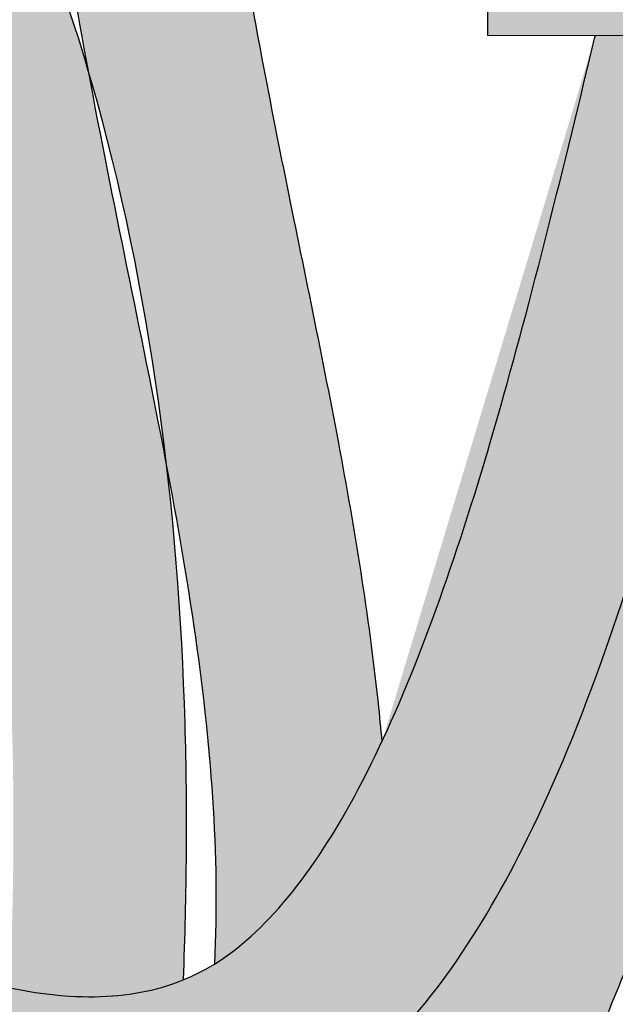
# Model space of a CAD drawing. Extents: x -469 to 1433, y -316 to 545.
# Drawn here: x 800 to 805, y 89 to 98 of the extents above; entities that cross this region are included whole.
import ezdxf

# ---------------------------------------------------------------- set-up
doc = ezdxf.new("R2010")
doc.units = 0
doc.header["$MEASUREMENT"] = 0
doc.layers.get('0').update_dxf_attribs({"linetype": 'CONTINUOUS'})
doc.layers.add('050', color=3, linetype='CONTINUOUS')
doc.layers.add('NOTESTITLE', color=5, linetype='CONTINUOUS')

# ---------------------------------------------------------------- blocks, each defined once
blk = doc.blocks.new('A$C6B8A2A33')
for p, q in [((0.1299851042922615, -7.540785773585412e-10), (0.2576623844279551, 0.1797128664456622)), ((-1.967655371970523e-09, 0.09234811590564629), (0.1299851042922615, -7.540785773585412e-10))]:
    blk.add_line(p, q)

msp = doc.modelspace()

# ---------------------------------------------------------------- hatches: boundary and pattern name
at = {"true_color": 0xf2f3f3}
h = msp.add_hatch(color=7, dxfattribs=at)
h.dxf.hatch_style = 1
h.paths.add_polyline_path([(773.4486223898701, 103.7765367714518), (769.7119722976503, 103.4734464779652), (770.1310143496988, 98.30728459129318), (773.8676644419185, 98.61037488477984)])
h.paths.add_polyline_path([(772.6633046420706, 106.8713781148243, 0.5685501533530463), (769.9882428168784, 106.6543962584337), (770.2427664311641, 103.5165006965132), (772.9178282563563, 103.7334825529039)])
h.paths.add_polyline_path([(780.1712607424396, 112.4969181808032), (776.5908461157145, 111.3855907140206), (778.1273286497516, 106.4354345242336), (781.7077432764767, 107.5467619910162)])
h.paths.add_polyline_path([(778.7294097603293, 115.3457482303224, 0.5685501533530465), (776.1661966550256, 114.5501506741406), (777.0994468764253, 111.5434556693209), (779.662659981729, 112.339053225503)])
edge = h.paths.add_edge_path()
edge.add_line((792.6167829654006, 114.7626701902942), (788.8834048458845, 115.1037060453162))
edge.add_line((788.8834048458845, 115.1037060453162), (788.4119005859935, 109.942067873806))
edge.add_line((788.4119005859937, 109.9420678738059), (789.3139014412885, 109.8596720855764))
edge.add_spline(control_points=[(789.3139014412885, 109.8596720855764), (789.323681803597, 109.8741564712934), (789.3334652382617, 109.8886655914519), (789.3432525063421, 109.9031984916245)], knot_values=[0.8853224836448997, 0.8853224836448997, 0.8853224836448997, 0.8853224836448997, 0.9903369956043383, 0.9903369956043383, 0.9903369956043383, 0.9903369956043383], degree=3, periodic=0)
edge.add_spline(control_points=[(789.3432525063421, 109.9031984916246), (789.341155857281, 109.8878424609093), (789.339073760541, 109.8726307811799), (789.337006031038, 109.8575615322737)], knot_values=[1.771852748420685, 1.771852748420685, 1.771852748420685, 1.771852748420685, 1.797640893273325, 1.797640893273325, 1.797640893273325, 1.797640893273325], degree=3, periodic=0)
edge.add_line((789.337006031038, 109.8575615322738), (791.209310009535, 109.6865306943231))
edge.add_spline(control_points=[(791.209326570328, 109.6865291815313), (791.2146216455486, 109.7012873228031), (791.2199833709168, 109.7161991917596), (791.2254128245303, 109.7312672987871)], knot_values=[0.9660942762643998, 0.9660942762643998, 0.9660942762643998, 0.9660942762643998, 0.9975754486018611, 0.9975754486018611, 0.9975754486018611, 0.9975754486018611], degree=3, periodic=0)
edge.add_spline(control_points=[(791.2254128245303, 109.7312672987871), (791.2328294814516, 109.7151692815949), (791.2402465320414, 109.699089014559), (791.2476646189604, 109.6830270854413)], knot_values=[58.33034555979876, 58.33034555979876, 58.33034555979876, 58.33034555979876, 58.43620814023019, 58.43620814023019, 58.43620814023019, 58.43620814023019], degree=3, periodic=0)
edge.add_line((791.2476646189965, 109.6830270853628), (792.1452787055097, 109.6010320187839))
edge.add_line((792.1452787055099, 109.6010320187839), (792.6167829654006, 114.7626701902942))
h.paths.add_polyline_path([(792.3728424610443, 117.9462624908239, 0.5685501533530468), (789.7001230358782, 118.1904095140334), (789.4137341930594, 115.05526162941), (792.0864536182256, 114.8111146062005)])
h.paths.add_polyline_path([(803.9365143584849, 109.4494359216386), (800.3929789083462, 110.6732717567497), (798.7009462344657, 105.7741034282261), (802.2444816846045, 104.550267593115)])
h.paths.add_polyline_path([(804.4608827521866, 112.599008066128, 0.07549455694514497), (804.2978953061448, 113.0386672352726, 0.01139707632115715), (803.5250040361126, 113.7267099236844, 0.2797441313880064), (801.9240713904222, 113.4751501832678), (800.8963409525335, 110.499424897764), (803.4331523142979, 109.6232827806243)])
h.paths.add_polyline_path([(807.9062501497173, 102.983055234069), (804.1573428798173, 102.9936344298516), (804.1427164532869, 97.8105261974938), (807.8916237231869, 97.79994700171119)])
h.paths.add_polyline_path([(807.3825988775446, 106.1327466873399, 0.5685501533530576), (804.6987621584534, 106.1403203166822), (804.6898781552219, 102.9921316466313), (807.3737148743129, 102.9845580172893)])
h.paths.add_polyline_path([(790.1040621504452, 82.73735192016102), (786.5329053944575, 83.8780784701529), (784.9557767149612, 78.94072188904613), (788.5269334709488, 77.79999533905436)])
h.paths.add_polyline_path([(788.0196477981791, 77.96203645763273), (785.4630623877307, 78.77868077046787), (784.505123942802, 75.77976017073922, 0.5685501533530563), (787.0617093532502, 74.96311585790397)])
h = msp.add_hatch(color=3)
h.dxf.hatch_style = 1
edge = h.paths.add_edge_path()
edge.add_spline(control_points=[(799.7209816333249, 102.6938255006756), (799.9357486470698, 103.0263849215238), (800.1566882655392, 103.3446092698981), (800.5190585755792, 103.846468550575), (800.6572653611416, 104.0334157020094), (801.297870854819, 104.8771999102019)], knot_values=[1.194833508218169, 1.194833508218169, 1.194833508218169, 1.194833508218169, 3.691429786811337, 3.691429786811337, 5.198389075588119, 5.198389075588119, 5.198389075588119, 5.198389075588119], degree=3, periodic=0)
edge.add_line((801.2978708548195, 104.8771999102024), (799.6429083533502, 105.4487766429776))
edge.add_spline(control_points=[(799.6429083533502, 105.4487766429776), (799.2233285488352, 104.8693366030221), (799.0783012070293, 104.6713396081522), (798.7033084515207, 104.145178969443), (798.4736434582461, 103.8090254889405), (798.2477569320596, 103.4528275292524)], knot_values=[1.571357958554104, 1.571357958554104, 1.571357958554104, 1.571357958554104, 3.091648410767273, 3.091648410767273, 5.508322646573529, 5.508322646573529, 5.508322646573529, 5.508322646573529], degree=3, periodic=0)
edge.add_spline(control_points=[(798.2477569320596, 103.4528275292524), (798.1670548557482, 103.3255693195221), (798.0868350651616, 103.1957526208741), (797.9154932508872, 102.9100963683019), (797.824779868209, 102.7537295396178), (797.7350785656992, 102.5929801536334)], knot_values=[5.508322646573529, 5.508322646573529, 5.508322646573529, 5.508322646573529, 6.371723540334131, 6.371723540334131, 7.367081112513739, 7.367081112513739, 7.367081112513739, 7.367081112513739], degree=3, periodic=0)
edge.add_spline(control_points=[(797.7350785656992, 102.5929801536334), (797.6133992672004, 102.3749245404667), (797.4935822737092, 102.1488046862846), (797.2745666487052, 101.7096732444287), (797.1765153439802, 101.5013438635738), (797.0808312360522, 101.2886772981318)], knot_values=[7.367081112513739, 7.367081112513739, 7.367081112513739, 7.367081112513739, 8.717277907312686, 8.717277907312686, 9.87264462575269, 9.87264462575269, 9.87264462575269, 9.87264462575269], degree=3, periodic=0)
edge.add_spline(control_points=[(797.0808312360522, 101.2886772981318), (796.9822633600696, 101.0696012979265), (796.8862075182207, 100.8459227417617), (796.5913203258984, 100.1362195380921), (796.3992952805287, 99.64065054243213), (796.2102982163293, 99.15295636546932)], knot_values=[9.87264462575269, 9.87264462575269, 9.87264462575269, 9.87264462575269, 11.06283227429124, 11.06283227429124, 13.59958437330962, 13.59958437330962, 13.59958437330962, 13.59958437330962], degree=3, periodic=0)
edge.add_spline(control_points=[(796.2102982163293, 99.15295636546932), (796.134304021118, 98.9568584702746), (796.0587993836162, 98.76203375941884), (795.9834161701859, 98.56980727494204)], knot_values=[13.59958437330962, 13.59958437330962, 13.59958437330962, 13.59958437330962, 14.61959193285471, 14.61959193285471, 14.61959193285471, 14.61959193285471], degree=3, periodic=0)
edge.add_spline(control_points=[(795.9834161701859, 98.56980727494204), (795.919425486968, 98.40663163524016), (795.8555222999095, 98.24532823411175), (795.7138533263293, 97.89443317290784), (795.6360097136231, 97.70612492347675), (795.557903993985, 97.52350340223984)], knot_values=[14.61959193285471, 14.61959193285471, 14.61959193285471, 14.61959193285471, 15.48544757435238, 15.48544757435238, 16.53500745269946, 16.53500745269946, 16.53500745269946, 16.53500745269946], degree=3, periodic=0)
edge.add_spline(control_points=[(795.557903993985, 97.52350340223984), (795.3608222879478, 97.06270026091704), (795.1620717774332, 96.63810385937973), (794.7779242835674, 95.94922429118321), (794.5925119474281, 95.67400597737719), (794.2921963281582, 95.32836987092196), (794.1715429251561, 95.22280705859419), (793.9848233531283, 95.10106551499587), (793.9138477194923, 95.07081714513129), (793.7848575420813, 95.03759903915181), (793.7268730801819, 95.03206241670739), (793.5515658031608, 95.05153837161788), (793.4364077636632, 95.07957285752457), (793.1613797564879, 95.18690926171894), (793.0028470196863, 95.26539847389677), (792.4923056329745, 95.56593971212635), (792.1025449177793, 95.85373738496128), (791.3413184931059, 96.47265147230303), (790.9732428812544, 96.79277704127765), (790.5989225301317, 97.11849540079425)], knot_values=[16.53500745269946, 16.53500745269946, 16.53500745269946, 16.53500745269946, 19.18332888641007, 19.18332888641007, 21.59220628929567, 21.59220628929567, 23.36287512737426, 23.36287512737426, 24.79192242938078, 24.79192242938078, 26.22096973138729, 26.22096973138729, 27.65001703339381, 27.65001703339381, 29.07906433540033, 29.07906433540033, 31.91622210895146, 31.91622210895146, 34.37107952020412, 34.37107952020412, 34.37107952020412, 34.37107952020412], degree=3, periodic=0)
edge.add_arc((790.0573645586043, 96.49612897859981), 0.8249999999999513, 49.22459947610839, 229.1900607116615)
edge.add_spline(control_points=[(789.515806587077, 95.87376255640515), (789.7642550577949, 95.65757279257332), (790.0155397489804, 95.4388717339051), (790.5463828508038, 94.99009422164386), (790.8260391396492, 94.76110519036035), (791.3886581652959, 94.33465594770678), (791.6709101822509, 94.13743256266946), (792.2459611585297, 93.79368535440767), (792.5396347634825, 93.64655476777307), (793.0110783489368, 93.48613829796511), (793.1792967585715, 93.44223129953866), (793.5279902681574, 93.38880089199938), (793.7106734822988, 93.37987738291031), (794.2316331889302, 93.42182375528489), (794.5541140042036, 93.53131362724923), (794.9507139263659, 93.75703808864137), (795.0602011187372, 93.8312342778263), (795.1639180439466, 93.91193805114904)], knot_values=[22.9104629192942, 22.9104629192942, 22.9104629192942, 22.9104629192942, 24.53983551949231, 24.53983551949231, 26.3336364983145, 26.3336364983145, 28.12743747713669, 28.12743747713669, 29.92123845595888, 29.92123845595888, 30.87245113276258, 30.87245113276258, 31.82366380956628, 31.82366380956628, 33.62489226591929, 33.62489226591929, 34.37107952020412, 34.37107952020412, 34.37107952020412, 34.37107952020412], degree=3, periodic=0)
edge.add_spline(control_points=[(795.1639180439466, 93.91193805114904), (795.3105643834807, 94.02604587801), (795.4456751516888, 94.15316327598384), (795.7950481031188, 94.52892998750303), (795.9921333299934, 94.79782644217835), (796.1741598530172, 95.08768526584117)], knot_values=[19.98874438791834, 19.98874438791834, 19.98874438791834, 19.98874438791834, 21.04378558998651, 21.04378558998651, 22.91046291929421, 22.91046291929421, 22.91046291929421, 22.91046291929421], degree=3, periodic=0)
edge.add_spline(control_points=[(796.1741598530172, 95.08768526584117), (796.2349095815158, 95.1844230628825), (796.2939820247633, 95.28349571375168), (796.5679054272001, 95.7626426464949), (796.766339788286, 96.17136806420478), (796.9550767785728, 96.59771614818351)], knot_values=[17.03664950869175, 17.03664950869175, 17.03664950869175, 17.03664950869175, 17.65963641777558, 17.65963641777558, 19.98874438791834, 19.98874438791834, 19.98874438791834, 19.98874438791834], degree=3, periodic=0)
edge.add_spline(control_points=[(796.9550767785728, 96.59771614818351), (797.0540193972726, 96.82122292257043), (797.1502969574343, 97.04957280734027), (797.3765517462763, 97.60184526056378), (797.5050457166411, 97.92865196769674), (797.632147165219, 98.2552917798779)], knot_values=[14.12140258653743, 14.12140258653743, 14.12140258653743, 14.12140258653743, 15.34240352255135, 15.34240352255135, 17.03664950869175, 17.03664950869175, 17.03664950869175, 17.03664950869175], degree=3, periodic=0)
edge.add_spline(control_points=[(797.632147165219, 98.2552917798779), (797.7443708784634, 98.54369708938987), (797.8555089906268, 98.8319722886647), (797.9666665456122, 99.11597980697059)], knot_values=[12.62547490166851, 12.62547490166851, 12.62547490166851, 12.62547490166851, 14.12140258653743, 14.12140258653743, 14.12140258653743, 14.12140258653743], degree=3, periodic=0)
edge.add_spline(control_points=[(797.9666665456122, 99.11597980697059), (797.993412170482, 99.18431487016858), (798.020158920959, 99.25240286367489), (798.1789077672878, 99.65446581389983), (798.3111945262846, 99.98118693871811), (798.5619878214228, 100.5650937365109), (798.6796762638836, 100.8237800568772), (798.8003464760067, 101.0707073031704)], knot_values=[8.938627162244096, 8.938627162244096, 8.938627162244096, 8.938627162244096, 9.298562397391462, 9.298562397391462, 11.0736168504698, 11.0736168504698, 12.62547490166851, 12.62547490166851, 12.62547490166851, 12.62547490166851], degree=3, periodic=0)
edge.add_spline(control_points=[(798.8003464760067, 101.0707073031704), (798.8177019017425, 101.1062216808264), (798.8351190074949, 101.1414928137091), (799.0693005536156, 101.6106927204188), (799.2951589809185, 102.010660712757), (799.592331970486, 102.4924538577577), (799.6563775324181, 102.5937882463161), (799.7209816333249, 102.6938255006756)], knot_values=[5.198389075588119, 5.198389075588119, 5.198389075588119, 5.198389075588119, 5.421585477467749, 5.421585477467749, 8.187625622977155, 8.187625622977155, 8.938627162244098, 8.938627162244098, 8.938627162244098, 8.938627162244098], degree=3, periodic=0)
h = msp.add_hatch(color=3)
h.dxf.hatch_style = 1
edge = h.paths.add_edge_path()
edge.add_spline(control_points=[(803.1364524816282, 91.08556685358269), (803.1256644549068, 91.20751317827546), (803.113761504835, 91.3293128802568), (803.0122591102996, 92.28516329160948), (802.8760378441067, 93.11191614510335), (802.5562257054629, 94.81503855559777), (802.3708659166012, 95.68714010889869), (802.0260100035138, 97.40420327058132), (801.8639110597004, 98.25112733036929), (801.6192782050424, 99.80334076135671), (801.530325704115, 100.507749968664), (801.4065983149484, 101.9325358230958), (801.3700927479484, 102.6540040676482), (801.3247118226494, 103.9565794891359), (801.3117235824801, 104.5344167952848), (801.2978708548195, 104.8771999102024)], knot_values=[15.82141803328731, 15.82141803328731, 15.82141803328731, 15.82141803328731, 16.52355148930478, 16.52355148930478, 21.33876963993379, 21.33876963993379, 26.58601411245847, 26.58601411245847, 31.83325858498316, 31.83325858498316, 36.25550795415387, 36.25550795415387, 40.67775732332458, 40.67775732332458, 44.15509853351016, 44.15509853351016, 44.15509853351016, 44.15509853351016], degree=3, periodic=0)
edge.add_spline(control_points=[(801.297870854819, 104.8771999102019), (800.6572653611416, 104.0334157020094), (800.5190585755792, 103.846468550575), (800.1566882655392, 103.3446092698981), (799.9357486470698, 103.0263849215238), (799.7209816333249, 102.6938255006756)], knot_values=[1.194833508218169, 1.194833508218169, 1.194833508218169, 1.194833508218169, 2.701792796994951, 2.701792796994951, 5.198389075588119, 5.198389075588119, 5.198389075588119, 5.198389075588119], degree=3, periodic=0)
edge.add_spline(control_points=[(799.7209816333249, 102.6938255006758), (799.7368173077801, 102.3459559671575), (799.7561482287748, 101.9974809162835), (799.8292118792341, 100.9476877545413), (799.9003728966032, 100.243245459453), (800.0923149658619, 98.84856819249296), (800.2097950422145, 98.1561540224651), (800.3382679679793, 97.46680914678063)], knot_values=[29.09303501200935, 29.09303501200935, 29.09303501200935, 29.09303501200935, 31.14818735958995, 31.14818735958995, 35.27964092440314, 35.27964092440314, 39.43195902271945, 39.43195902271945, 39.43195902271945, 39.43195902271945], degree=3, periodic=0)
edge.add_spline(control_points=[(800.3382679679793, 97.46680914678052), (800.3478268825419, 97.43428749580039), (800.3572932841947, 97.40174838363362), (800.7087991056, 96.18149755013724), (800.9386749543445, 94.9548090109214), (801.0812788870882, 93.72882647206325)], knot_values=[20.61022347206853, 20.61022347206853, 20.61022347206853, 20.61022347206853, 20.79810902811998, 20.79810902811998, 27.64981738283116, 27.64981738283116, 27.64981738283116, 27.64981738283116], degree=3, periodic=0)
edge.add_spline(control_points=[(801.0812788870882, 93.72882647206336), (801.1798750508225, 93.2091961887661), (801.2704547427435, 92.69216294174475), (801.5056545863605, 91.08183900557128), (801.5936005297257, 90.00485710473629), (801.5405468916935, 88.96566741892138)], knot_values=[11.61622059748594, 11.61622059748594, 11.61622059748594, 11.61622059748594, 14.77910130620235, 14.77910130620235, 21.55436006390975, 21.55436006390975, 21.55436006390975, 21.55436006390975], degree=3, periodic=0)
edge.add_spline(control_points=[(801.5405468916921, 88.9656674189207), (801.6129506318779, 89.01066691053234), (801.6847429615487, 89.06142547270247), (801.9904461329553, 89.30384079250905), (802.2252905219967, 89.55872418682804), (802.68195014526, 90.20371757723626), (802.9027554596254, 90.59246755045876), (803.5140878325211, 91.88151120130522), (803.8741877619833, 92.92191149513144), (804.5360753183721, 95.20266858588855), (804.8397880958693, 96.44338025949935), (805.1517321995899, 97.73567454782847), (805.160412202301, 97.7716464748878), (805.1690929273562, 97.80762982346187)], knot_values=[29.16920382974443, 29.16920382974443, 29.16920382974443, 29.16920382974443, 30.18236263718754, 30.18236263718754, 33.45888974642986, 33.45888974642986, 36.73541685567218, 36.73541685567218, 43.00275910132909, 43.00275910132909, 49.270101346986, 49.270101346986, 49.44948403020896, 49.44948403020896, 49.44948403020896, 49.44948403020896], degree=3, periodic=0)
h = msp.add_hatch(color=1)
h.dxf.hatch_style = 1
edge = h.paths.add_edge_path()
edge.add_spline(control_points=[(801.0812788870882, 93.72882647206336), (800.9483558909609, 94.4293690846597), (800.800862763084, 95.13463187361037), (800.547738462758, 96.3814498453687), (800.4395848337332, 96.92317505569042), (800.3382679679793, 97.46680914678063)], knot_values=[21.55436006390974, 21.55436006390974, 21.55436006390974, 21.55436006390974, 25.8184162327595, 25.8184162327595, 29.09303501200935, 29.09303501200935, 29.09303501200935, 29.09303501200935], degree=3, periodic=0)
edge.add_spline(control_points=[(800.3382679679793, 97.46680914678052), (800.0213532457113, 98.54502675406366), (799.6027504518757, 99.60405142490629), (798.800346476008, 101.070707303173)], knot_values=[27.64981738283116, 27.64981738283116, 27.64981738283116, 27.64981738283116, 33.87894501268357, 33.87894501268357, 33.87894501268357, 33.87894501268357], degree=3, periodic=0)
edge.add_spline(control_points=[(798.8003464760067, 101.0707073031704), (798.6796762638836, 100.8237800568772), (798.5619878214228, 100.5650937365109), (798.3111945262846, 99.98118693871811), (798.1789077672878, 99.65446581389983), (798.020158920959, 99.25240286367489), (797.993412170482, 99.18431487016858), (797.9666665456122, 99.11597980697059)], knot_values=[8.938627162244098, 8.938627162244098, 8.938627162244098, 8.938627162244098, 10.49048521344281, 10.49048521344281, 12.26553966652114, 12.26553966652114, 12.62547490166851, 12.62547490166851, 12.62547490166851, 12.62547490166851], degree=3, periodic=0)
edge.add_spline(control_points=[(797.9666665456015, 99.11597980699526), (798.4500578762071, 98.07463271455129), (798.8127798016393, 96.94004138429466), (799.3513236313541, 94.49772677179828), (799.5117835754482, 93.18449732976399), (799.637778946418, 90.82387247619386), (799.6329517776488, 89.77635273097417), (799.5881175784772, 88.73689650518486)], knot_values=[10.99587093815961, 10.99587093815961, 10.99587093815961, 10.99587093815961, 18.21823449068688, 18.21823449068688, 25.96378859665074, 25.96378859665074, 32.30054150200225, 32.30054150200225, 32.30054150200225, 32.30054150200225], degree=3, periodic=0)
edge.add_spline(control_points=[(799.5881175784772, 88.73689650518475), (799.7875844729184, 88.69633126080794), (799.9769239918463, 88.67046519325424), (800.4852468260839, 88.63885712020192), (800.7752868943886, 88.66787883587256), (801.1061439298929, 88.76250614014907), (801.1752373556757, 88.78617746444695), (801.2427598128105, 88.81362304004506)], knot_values=[21.8647303151957, 21.8647303151957, 21.8647303151957, 21.8647303151957, 23.6293084187029, 23.6293084187029, 26.90583552794522, 26.90583552794522, 27.80724268298334, 27.80724268298334, 27.80724268298334, 27.80724268298334], degree=3, periodic=0)
edge.add_spline(control_points=[(801.2427598128194, 88.8136230400487), (801.2745756330243, 89.61600404225419), (801.2832301183831, 90.42894735264986), (801.2342028901897, 92.07155244096623), (801.177683117325, 92.90002813061255), (801.0812788870882, 93.72882647206325)], knot_values=[11.28480608894524, 11.28480608894524, 11.28480608894524, 11.28480608894524, 15.97827779543755, 15.97827779543755, 20.61022347206853, 20.61022347206853, 20.61022347206853, 20.61022347206853], degree=3, periodic=0)
h = msp.add_hatch(color=2)
h.dxf.hatch_style = 1
edge = h.paths.add_edge_path()
edge.add_spline(control_points=[(797.8656229064383, 89.33991006186795), (797.4017938086862, 89.55738929177824), (796.9125503759357, 89.82256896504123), (795.7625130560097, 90.51337655941893), (795.0909173150595, 90.96247376095698), (794.3995192744384, 91.4557880761846)], knot_values=[9.688288170796405, 9.688288170796405, 9.688288170796405, 9.688288170796405, 13.05320151655387, 13.05320151655387, 17.31583864072893, 17.31583864072893, 17.31583864072893, 17.31583864072893], degree=3, periodic=0)
edge.add_spline(control_points=[(794.3995192744384, 91.4557880761846), (794.2242529004835, 91.58084109365086), (794.0477140301854, 91.70873550410795), (793.8700508669505, 91.83916467103302)], knot_values=[8.60772833645289, 8.60772833645289, 8.60772833645289, 8.60772833645289, 9.688288170796405, 9.688288170796405, 9.688288170796405, 9.688288170796405], degree=3, periodic=0)
edge.add_spline(control_points=[(793.8700508669505, 91.83916467103302), (793.4378361345149, 92.1564696568156), (792.9989673861861, 92.48877634657936), (791.8832696708101, 93.35159760946408), (791.2002327119138, 93.89585636031131), (790.1685459435038, 94.72592639494837), (789.8234556820777, 95.00489927260185), (789.4778731699877, 95.28427092964557)], knot_values=[0, 0, 0, 0, 2.62876035289369, 2.62876035289369, 6.614739008599823, 6.614739008599823, 8.60772833645289, 8.60772833645289, 8.60772833645289, 8.60772833645289], degree=3, periodic=0)
edge.add_arc((788.9592172296374, 94.64269395410838), 0.824999999999942, 51.15072593298389, 231.1368335631973)
edge.add_spline(control_points=[(788.4405612892859, 94.00111697857221), (788.7866573636619, 93.72133015368343), (789.1332476176693, 93.44114298610964), (790.1724650663099, 92.60502477152681), (790.8645166723835, 92.05354541431188), (791.8969727353223, 91.25517736202744), (792.2416293896789, 90.99275256181431), (792.5842554718953, 90.73752195310067)], knot_values=[0, 0, 0, 0, 1.995951064093807, 1.995951064093807, 5.987853192281422, 5.987853192281422, 8.001952730464081, 8.001952730464081, 8.001952730464081, 8.001952730464081], degree=3, periodic=0)
edge.add_spline(control_points=[(792.5842554718953, 90.73752195310067), (792.7697777322638, 90.59932185129435), (792.9547046463628, 90.46323102449855), (793.1389639265855, 90.32954920324994)], knot_values=[8.001952730464081, 8.001952730464081, 8.001952730464081, 8.001952730464081, 9.092530238497497, 9.092530238497497, 9.092530238497497, 9.092530238497497], degree=3, periodic=0)
edge.add_spline(control_points=[(793.1389639265855, 90.32954920324994), (793.963320252694, 89.73147102287965), (794.774313406309, 89.18161082218046), (796.3867472382873, 88.21393073786624), (797.1864911099075, 87.80152020599348), (797.9674797850395, 87.5031947901731)], knot_values=[9.092530238497497, 9.092530238497497, 9.092530238497497, 9.092530238497497, 13.97165744865665, 13.97165744865665, 19.03653907979684, 19.03653907979684, 19.03653907979684, 19.03653907979684], degree=3, periodic=0)
edge.add_spline(control_points=[(797.9674797850395, 87.5031947901731), (798.0288027971782, 87.47977036203713), (798.0900101770329, 87.4570493081651), (798.600875162812, 87.2730719190622), (799.0456653785897, 87.14943942209857), (799.4853782964009, 87.07671716087918)], knot_values=[19.03653907979684, 19.03653907979684, 19.03653907979684, 19.03653907979684, 19.43423216759277, 19.43423216759277, 22.36207827963994, 22.36207827963994, 22.36207827963994, 22.36207827963994], degree=3, periodic=0)
edge.add_spline(control_points=[(799.4853782964009, 87.07671716087918), (799.8660516203876, 87.01375920857708), (800.2429195550898, 86.9889580213212), (800.79218455799, 87.02063218201317), (800.9671888443494, 87.04138773916702), (801.1401077459965, 87.07373275228804)], knot_values=[22.36207827963994, 22.36207827963994, 22.36207827963994, 22.36207827963994, 24.89680688652889, 24.89680688652889, 26.09461405501584, 26.09461405501584, 26.09461405501584, 26.09461405501584], degree=3, periodic=0)
edge.add_spline(control_points=[(801.1401077459965, 87.07373275228804), (801.1871236011019, 87.08252721278836), (801.2339852897377, 87.09217844830061), (801.280676225631, 87.10270652803501)], knot_values=[26.09461405501584, 26.09461405501584, 26.09461405501584, 26.09461405501584, 26.4202923223508, 26.4202923223508, 26.4202923223508, 26.4202923223508], degree=3, periodic=0)
edge.add_spline(control_points=[(801.280676225631, 87.10270652803501), (801.4575437485854, 87.14258740316541), (801.6319610874447, 87.19505038816499), (802.2061259382821, 87.4170292863613), (802.581886591442, 87.64903358676258), (802.9868808256339, 87.99743196511736), (803.0580720072404, 88.06281489507921), (803.1274724706365, 88.1305395429996)], knot_values=[26.4202923223508, 26.4202923223508, 26.4202923223508, 26.4202923223508, 27.65397734754034, 27.65397734754034, 30.56103485780194, 30.56103485780194, 31.20142516892204, 31.20142516892204, 31.20142516892204, 31.20142516892204], degree=3, periodic=0)
edge.add_spline(control_points=[(803.1274724706365, 88.1305395429996), (803.2536428377963, 88.25366326978371), (803.3738946287575, 88.38452670463073), (803.4889983688905, 88.5222414959585)], knot_values=[31.20142516892204, 31.20142516892204, 31.20142516892204, 31.20142516892204, 32.36565775074774, 32.36565775074774, 32.36565775074774, 32.36565775074774], degree=3, periodic=0)
edge.add_spline(control_points=[(803.4889983688905, 88.5222414959585), (803.5979923531562, 88.65264632712899), (803.7023703032856, 88.78919447281771), (804.0675781033191, 89.30541199396748), (804.3049692390363, 89.71811609238466), (805.0615389628296, 91.25384792019099), (805.489753801446, 92.5353688559959), (805.9328440041753, 94.1050373887008), (805.9880911305278, 94.30593396545123), (806.1527388141682, 94.91752056096027), (806.257995834041, 95.32588533853936), (806.3467044148721, 95.6765958187035), (806.3513808908477, 95.69510924359349), (806.8429338652314, 97.80290634280016)], knot_values=[32.36565775074774, 32.36565775074774, 32.36565775074774, 32.36565775074774, 33.46809236806354, 33.46809236806354, 36.37514987832514, 36.37514987832514, 43.53425923113898, 43.53425923113898, 44.57199920856966, 44.57199920856966, 46.68169929272351, 46.68169929272351, 46.80091251723363, 46.80091251723363, 46.80091251723363, 46.80091251723363], degree=3, periodic=0)
edge.add_line((806.8429338652314, 97.80290634280016), (805.169092927356, 97.80762982346153))
edge.add_spline(control_points=[(805.1690929273562, 97.80762982346187), (805.160412202301, 97.7716464748878), (805.1517321995899, 97.73567454782847), (804.8397880958693, 96.44338025949935), (804.5360753183721, 95.20266858588855), (803.8741877619833, 92.92191149513144), (803.5140878325211, 91.88151120130522), (802.9027554596254, 90.59246755045876), (802.68195014526, 90.20371757723626), (802.2252905219967, 89.55872418682804), (801.9904461329553, 89.30384079250905), (801.6847429615487, 89.06142547270247), (801.6129506318779, 89.01066691053234), (801.5405468916921, 88.9656674189207)], knot_values=[29.16920382974443, 29.16920382974443, 29.16920382974443, 29.16920382974443, 29.3485865129674, 29.3485865129674, 35.61592875862431, 35.61592875862431, 41.88327100428121, 41.88327100428121, 45.15979811352354, 45.15979811352354, 48.43632522276586, 48.43632522276586, 49.44948403020896, 49.44948403020896, 49.44948403020896, 49.44948403020896], degree=3, periodic=0)
edge.add_spline(control_points=[(801.5405468916921, 88.9656674189207), (801.4432165617487, 88.90517585654288), (801.3447813717004, 88.85509132372363), (801.2427598128105, 88.81362304004506)], knot_values=[27.80724268298334, 27.80724268298334, 27.80724268298334, 27.80724268298334, 29.16920382974443, 29.16920382974443, 29.16920382974443, 29.16920382974443], degree=3, periodic=0)
edge.add_spline(control_points=[(801.2427598128105, 88.81362304004506), (801.1752373556757, 88.78617746444695), (801.1061439298929, 88.76250614014907), (800.7752868943886, 88.66787883587256), (800.4852468260839, 88.63885712020192), (799.9769239918463, 88.67046519325424), (799.7875844729184, 88.69633126080794), (799.5881175784772, 88.73689650518486)], knot_values=[21.86473031519571, 21.86473031519571, 21.86473031519571, 21.86473031519571, 22.76613747023383, 22.76613747023383, 26.04266457947615, 26.04266457947615, 27.80724268298334, 27.80724268298334, 27.80724268298334, 27.80724268298334], degree=3, periodic=0)
edge.add_spline(control_points=[(799.5881175784772, 88.73689650518486), (799.3837866241764, 88.77845094517443), (799.1688283540312, 88.83543019039053), (798.9446185630578, 88.90772366476472)], knot_values=[20.05712244704235, 20.05712244704235, 20.05712244704235, 20.05712244704235, 21.8647303151957, 21.8647303151957, 21.8647303151957, 21.8647303151957], degree=3, periodic=0)
edge.add_spline(control_points=[(798.9446185630578, 88.90772366476472), (798.8713739522674, 88.93134041838744), (798.7971420273881, 88.95659149294954), (798.4481780558166, 89.08138236767832), (798.1620919651704, 89.20090226158595), (797.8656229064383, 89.33991006186795)], knot_values=[17.31583864072893, 17.31583864072893, 17.31583864072893, 17.31583864072893, 17.90634601415684, 17.90634601415684, 20.05712244704235, 20.05712244704235, 20.05712244704235, 20.05712244704235], degree=3, periodic=0)
h = msp.add_hatch(color=2)
h.dxf.hatch_style = 1
edge = h.paths.add_edge_path()
edge.add_spline(control_points=[(803.1622998250986, 84.69616080175399), (803.4369257963207, 85.11151834464499), (803.7062642942898, 85.5315246680542), (804.3804455219885, 86.64421810695444), (804.7680638454289, 87.34742096686875), (805.3523544237847, 88.62050055684233), (805.5725461654141, 89.17927762379838), (805.969342125694, 90.45619378616868), (806.1204474535695, 91.173970148222), (806.322935830542, 92.61760079822977), (806.375253168541, 93.34552139981963), (806.8428456460898, 97.80206554120969), (806.8429338391021, 97.80290609376539), (806.8429338652237, 97.80290634272637)], knot_values=[3.652893774846575, 3.652893774846575, 3.652893774846575, 3.652893774846575, 6.529544246549358, 6.529544246549358, 11.15667634029974, 11.15667634029974, 14.61355066105338, 14.61355066105338, 18.82071956726704, 18.82071956726704, 23.02788847348069, 23.02788847348069, 30.40420380680174, 30.40420380680174, 30.40420380680174, 30.40420380680174], degree=3, periodic=0)
edge.add_spline(control_points=[(806.8429338652314, 97.80290634280016), (806.3513808908477, 95.69510924359349), (806.3467044148721, 95.6765958187035), (806.257995834041, 95.32588533853936), (806.1527388141682, 94.91752056096027), (805.9880911305278, 94.30593396545123), (805.9328440041753, 94.1050373887008), (805.489753801446, 92.5353688559959), (805.0615389628296, 91.25384792019099), (804.3049692390363, 89.71811609238466), (804.0675781033191, 89.30541199396748), (803.7023703032856, 88.78919447281771), (803.5979923531562, 88.65264632712899), (803.4889983688905, 88.5222414959585)], knot_values=[32.36565775074774, 32.36565775074774, 32.36565775074774, 32.36565775074774, 32.48487097525786, 32.48487097525786, 34.59457105941171, 34.59457105941171, 35.6323110368424, 35.6323110368424, 42.79142038965623, 42.79142038965623, 45.69847789991783, 45.69847789991783, 46.80091251723363, 46.80091251723363, 46.80091251723363, 46.80091251723363], degree=3, periodic=0)
edge.add_spline(control_points=[(803.4889983688903, 88.52224149595838), (803.3591727090637, 88.25207926907206), (803.220268005217, 87.98287846687776), (803.0736158545957, 87.7142666224587)], knot_values=[8.673140099617058, 8.673140099617058, 8.673140099617058, 8.673140099617058, 10.58613276938487, 10.58613276938487, 10.58613276938487, 10.58613276938487], degree=3, periodic=0)
edge.add_spline(control_points=[(803.0736158545964, 87.71426662246301), (803.0597116258524, 87.61974160444333), (803.0446708425449, 87.52533376911799), (802.9290327734915, 86.85213093197274), (802.7900525841325, 86.28894824897395), (802.4551917695345, 85.13985552404051), (802.2558664993222, 84.55685127626896), (801.9940118558026, 83.8282275791596), (801.9380540146248, 83.67458663777973), (801.8823470259557, 83.52165178604946)], knot_values=[1.011660533830948, 1.011660533830948, 1.011660533830948, 1.011660533830948, 1.552741280175276, 1.552741280175276, 4.875693212699192, 4.875693212699192, 8.439989290766015, 8.439989290766015, 9.397325228998344, 9.397325228998344, 9.397325228998344, 9.397325228998344], degree=3, periodic=0)
edge.add_ellipse((799.929932516903, 84.56092673214141), major_axis=(3.250000000000015, 1.607518778463595e-14), ratio=0.3999999999999942, start_angle=306.923124341473, end_angle=323.8938523403287)
edge.add_spline(control_points=[(802.555694162868, 83.79485876871581), (802.6460082697444, 83.92725434464319), (802.7361908494971, 84.06000078847069), (802.9387584044897, 84.36014442669511), (803.0509636327275, 84.52777058326046), (803.1622998250986, 84.69616080175399)], knot_values=[1.556742158797614, 1.556742158797614, 1.556742158797614, 1.556742158797614, 2.486670096596309, 2.486670096596309, 3.652893774846575, 3.652893774846575, 3.652893774846575, 3.652893774846575], degree=3, periodic=0)

# ---------------------------------------------------------------- linework, layer by layer
at = {"layer": '050', "color": 0}
for points, knots in [([(801.297870854819, 104.8771999102019), (800.6572653611416, 104.0334157020094), (800.5190585755792, 103.846468550575), (800.0887135225775, 103.2504686776316), (799.8032822651795, 102.8344580421457), (799.2951589809185, 102.010660712757), (799.0693005536156, 101.6106927204188), (798.7135439792131, 100.8979083260629), (798.5788130793816, 100.6042669627778), (798.3111945262846, 99.98118693871811), (798.1789077672878, 99.65446581389983), (797.7829510352939, 98.65162682950017), (797.5205868432339, 97.95342507354462), (796.9695329103237, 96.60834014100317), (796.6812014913356, 95.96082017035576), (796.1207739721043, 94.98052011393179), (795.8695435662481, 94.60905329152149), (795.3564476506309, 94.05719498618828), (795.1149702968008, 93.85052444270946), (794.5541140042036, 93.53131362724923), (794.2316331889302, 93.42182375528489), (793.7106734822988, 93.37987738291031), (793.5279902681574, 93.38880089199938), (793.1792967585715, 93.44223129953866), (793.0110783489368, 93.48613829796511), (792.5396347634825, 93.64655476777307), (792.2459611585297, 93.79368535440767), (791.6709101822509, 94.13743256266946), (791.3886581652959, 94.33465594770678), (790.8260391396492, 94.76110519036035), (790.5463828508038, 94.99009422164386), (790.0155397489804, 95.4388717339051), (789.7642550577949, 95.65757279257332), (789.515806587077, 95.87376255640515)], [1.194833508218169, 1.194833508218169, 1.194833508218169, 1.194833508218169, 2.701792796994951, 2.701792796994951, 5.949390614855062, 5.949390614855062, 8.715430760364468, 8.715430760364468, 10.49048521344281, 10.49048521344281, 12.26553966652114, 12.26553966652114, 15.81564857267782, 15.81564857267782, 19.3657574788345, 19.3657574788345, 21.85542171722604, 21.85542171722604, 23.65665017357904, 23.65665017357904, 25.45787862993204, 25.45787862993204, 26.40909130673574, 26.40909130673574, 27.36030398353945, 27.36030398353945, 29.15410496236164, 29.15410496236164, 30.94790594118383, 30.94790594118383, 32.74170692000602, 32.74170692000602, 34.37107952020412, 34.37107952020412, 34.37107952020412, 34.37107952020412]), ([(803.1364524816282, 91.08556685358269), (803.1256644549068, 91.20751317827546), (803.113761504835, 91.3293128802568), (803.0122591102996, 92.28516329160948), (802.8760378441067, 93.11191614510335), (802.5562257054629, 94.81503855559777), (802.3708659166012, 95.68714010889869), (802.0260100035138, 97.40420327058132), (801.8639110597004, 98.25112733036929), (801.6192782050424, 99.80334076135671), (801.530325704115, 100.507749968664), (801.4065983149484, 101.9325358230958), (801.3700927479484, 102.6540040676482), (801.3247118226494, 103.9565794891359), (801.3117235824801, 104.5344167952848), (801.2978708548195, 104.8771999102024)], [15.82141803328731, 15.82141803328731, 15.82141803328731, 15.82141803328731, 16.52355148930478, 16.52355148930478, 21.33876963993379, 21.33876963993379, 26.58601411245847, 26.58601411245847, 31.83325858498316, 31.83325858498316, 36.25550795415387, 36.25550795415387, 40.67775732332458, 40.67775732332458, 44.15509853351016, 44.15509853351016, 44.15509853351016, 44.15509853351016]), ([(801.5405468916935, 88.96566741892138), (801.5936005297257, 90.00485710473629), (801.5056545863605, 91.08183900557128), (801.1695399440051, 93.3830882137321), (800.9070620583076, 94.61152449236567), (800.4083170630289, 97.06819982001025), (800.168190681669, 98.29724488771058), (799.9003728966032, 100.243245459453), (799.8292118792341, 100.9476877545413), (799.7561482287748, 101.9974809162835), (799.7368173077801, 102.3459559671575), (799.7209816333249, 102.6938255006758)], [11.61622059748594, 11.61622059748594, 11.61622059748594, 11.61622059748594, 18.39147935519334, 18.39147935519334, 25.8184162327595, 25.8184162327595, 33.24535311032567, 33.24535311032567, 37.37680667513885, 37.37680667513885, 39.43195902271945, 39.43195902271945, 39.43195902271945, 39.43195902271945]), ([(801.2427598128194, 88.8136230400487), (801.2745756330243, 89.61600404225419), (801.2832301183831, 90.42894735264986), (801.1981808811773, 93.27843150543333), (800.9400845874628, 95.37859106941289), (800.0462562198519, 98.48151211413267), (799.6269528966067, 99.55981353613618), (798.800346476008, 101.070707303173)], [11.28480608894524, 11.28480608894524, 11.28480608894524, 11.28480608894524, 15.97827779543755, 15.97827779543755, 27.4619318267797, 27.4619318267797, 33.87894501268357, 33.87894501268357, 33.87894501268357, 33.87894501268357]), ([(788.4405612892859, 94.00111697857221), (788.7866573636619, 93.72133015368343), (789.1332476176693, 93.44114298610964), (790.1724650663099, 92.60502477152681), (790.8645166723835, 92.05354541431188), (792.9231892055515, 90.4616342041453), (794.2708860274139, 89.483735869915), (796.4512336843212, 88.17523008032742), (797.3119496800801, 87.7372515979639), (798.990256858801, 87.13284420765785), (799.8120694574606, 86.96411242738316), (801.0216542094375, 87.03386488130309), (801.4207111049785, 87.11337865524104), (802.2061259382821, 87.4170292863613), (802.581886591442, 87.64903358676258), (803.2456547929211, 88.22004360486903), (803.5379947824835, 88.55685134137752), (804.0675781033191, 89.30541199396748), (804.3049692390363, 89.71811609238466), (805.0615389628296, 91.25384792019099), (805.489753801446, 92.5353688559959), (805.9328440041753, 94.1050373887008), (805.9880911305278, 94.30593396545123), (806.1527388141682, 94.91752056096027), (806.257995834041, 95.32588533853936), (806.3467044148721, 95.6765958187035), (806.3513808908477, 95.69510924359349), (806.8429338652314, 97.80290634280016)], [0, 0, 0, 0, 1.995951064093807, 1.995951064093807, 5.987853192281422, 5.987853192281422, 13.97165744865665, 13.97165744865665, 19.43423216759277, 19.43423216759277, 24.89680688652889, 24.89680688652889, 27.65397734754034, 27.65397734754034, 30.56103485780194, 30.56103485780194, 33.46809236806354, 33.46809236806354, 36.37514987832514, 36.37514987832514, 43.53425923113898, 43.53425923113898, 44.57199920856966, 44.57199920856966, 46.68169929272351, 46.68169929272351, 46.80091251723363, 46.80091251723363, 46.80091251723363, 46.80091251723363]), ([(789.4778731699877, 95.28427092964557), (789.8234556820777, 95.00489927260185), (790.1685459435038, 94.72592639494837), (791.2002327119138, 93.89585636031131), (791.8832696708101, 93.35159760946408), (793.9001960864681, 91.79181401116477), (795.203243515455, 90.84932013205366), (797.2368318309565, 89.62777868479304), (798.0198263753285, 89.23456259616694), (799.2518794029899, 88.79397563717043), (799.7351086190296, 88.68550153916351), (800.4852468260839, 88.63885712020192), (800.7752868943886, 88.66787883587256), (801.294233329416, 88.81630095461537), (801.5234447030374, 88.93351980282887), (801.9904461329553, 89.30384079250905), (802.2252905219967, 89.55872418682804), (802.68195014526, 90.20371757723626), (802.9027554596254, 90.59246755045876), (803.5140878325211, 91.88151120130522), (803.8741877619833, 92.92191149513144), (804.5360753183721, 95.20266858588855), (804.8397880958693, 96.44338025949935), (805.1517321995899, 97.73567454782847), (805.160412202301, 97.7716464748878), (805.1690929273562, 97.80762982346187)], [0, 0, 0, 0, 1.992989327853067, 1.992989327853067, 5.9789679835592, 5.9789679835592, 13.95092529497147, 13.95092529497147, 19.46661507361444, 19.46661507361444, 23.6293084187029, 23.6293084187029, 26.90583552794522, 26.90583552794522, 30.18236263718754, 30.18236263718754, 33.45888974642986, 33.45888974642986, 36.73541685567218, 36.73541685567218, 43.00275910132909, 43.00275910132909, 49.270101346986, 49.270101346986, 49.44948403020896, 49.44948403020896, 49.44948403020896, 49.44948403020896]), ([(802.555694162868, 83.79485876871581), (802.6460082697444, 83.92725434464319), (802.7361908494971, 84.06000078847069), (803.2167516794794, 84.77204609061391), (803.6014843244126, 85.35859196061506), (804.3804455219885, 86.64421810695444), (804.7680638454289, 87.34742096686875), (805.3523544237847, 88.62050055684233), (805.5725461654141, 89.17927762379838), (805.969342125694, 90.45619378616868), (806.1204474535695, 91.173970148222), (806.322935830542, 92.61760079822977), (806.375253168541, 93.34552139981963), (806.8429338652314, 97.80290634280016), (806.8429338652314, 97.80290634280016), (806.8429338652314, 97.80290634280016)], [1.556742158797614, 1.556742158797614, 1.556742158797614, 1.556742158797614, 2.486670096596309, 2.486670096596309, 6.529544246549358, 6.529544246549358, 11.15667634029974, 11.15667634029974, 14.61355066105338, 14.61355066105338, 18.82071956726704, 18.82071956726704, 23.02788847348069, 23.02788847348069, 30.40638922484384, 30.40638922484384, 30.40638922484384, 30.40638922484384])]:
    msp.add_open_spline(points, degree=3, knots=knots, dxfattribs=at)
at = {"layer": 'NOTESTITLE', "color": 0}
for radius in [24.765, 22.70125, 22.70125]:
    msp.add_circle((788.8208839668812, 96.43117279550808), radius, dxfattribs=at)

# ---------------------------------------------------------------- block references
at = {"layer": '050', "color": 0, "xscale": -23.5115848027865, "yscale": 23.5115848027865, "zscale": 23.5115848027865, "rotation": 324.4463670512021}
msp.add_blockref('A$C6B8A2A33', (806.6291179755652, 96.03347927628306), dxfattribs=at)

doc.saveas('drawing.dxf')
